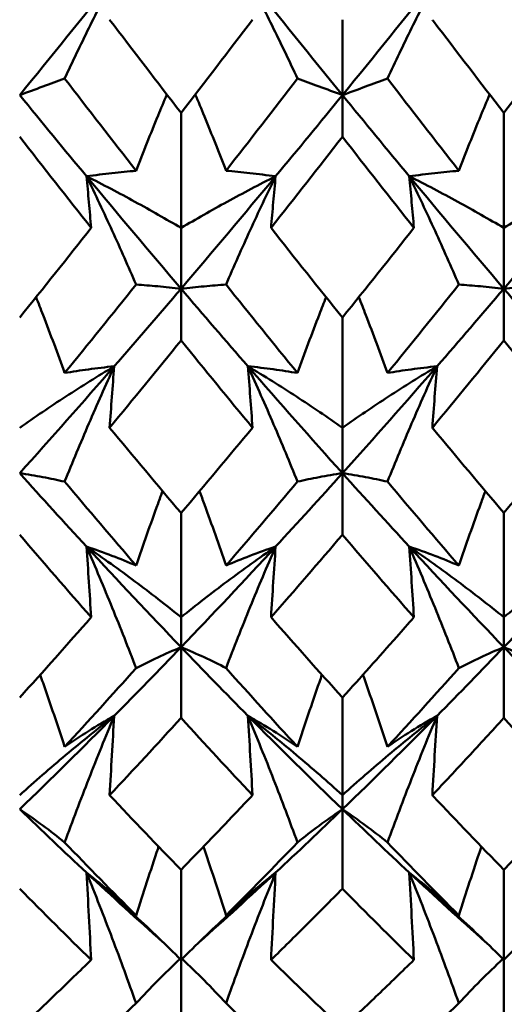
# Model space of a CAD drawing. Units: millimetres. Extents: x 6 to 825, y 10 to 578.
# Drawn here: x 310 to 312, y 469 to 473 of the extents above; entities that cross this region are included whole.
import ezdxf

# ---------------------------------------------------------------- set-up
doc = ezdxf.new("R2010")
doc.units = ezdxf.units.MM
doc.layers.add('Sichtbare Kanten(SuP)', color=7, linetype='Continuous', lineweight=50)

msp = doc.modelspace()

# ---------------------------------------------------------------- linework, layer by layer
at = {"layer": 'Sichtbare Kanten(SuP)'}
for p, q in [((311.3152, 472.5295), (311.3152, 472.8298)), ((311.3152, 472.5295), (311.3152, 472.3638)), ((310.6723, 472.4588), (310.6723, 472.0004)), ((311.958, 472.4588), (311.958, 472.0004)), ((310.6723, 471.7587), (310.6723, 472.0004)), ((311.958, 471.7587), (311.958, 472.0004)), ((310.6723, 471.7587), (310.6723, 471.5526)), ((311.958, 471.7587), (311.958, 471.5526)), ((311.3152, 471.6437), (311.3152, 471.2051)), ((311.3152, 471.0239), (311.3152, 471.2051)), ((311.3152, 471.0239), (311.3152, 470.779)), ((310.6723, 470.8655), (310.6723, 470.4502)), ((311.958, 470.8655), (311.958, 470.4502)), ((310.6723, 470.331), (310.6723, 470.4502)), ((311.958, 470.331), (311.958, 470.4502)), ((310.6723, 470.331), (310.6723, 470.0493)), ((311.958, 470.331), (311.958, 470.0493)), ((311.3152, 470.1305), (311.3152, 469.7418)), ((311.3152, 469.6856), (311.3152, 469.7418)), ((311.3152, 469.6856), (311.3152, 469.3694)), ((310.6723, 469.4446), (310.6723, 469.0857)), ((311.958, 469.4446), (311.958, 469.0857)), ((310.6723, 469.0857), (310.6723, 468.7447)), ((311.958, 469.0857), (311.958, 468.7447))]:
    msp.add_line(p, q, dxfattribs=at)
for points in [[(310.0295, 472.5295), (310.155, 472.6831), (310.2805, 472.8384), (310.4061, 472.9952)], [(310.9386, 472.9952), (311.0641, 472.8384), (311.1896, 472.6831), (311.3152, 472.5295)], [(311.3152, 472.5295), (311.4407, 472.6831), (311.5662, 472.8384), (311.6918, 472.9952)], [(310.3877, 472.8298), (310.4825, 472.7053), (310.5774, 472.5816), (310.6723, 472.4588)], [(310.6723, 472.4588), (310.7672, 472.5816), (310.8621, 472.7052), (310.9569, 472.8298)], [(311.958, 472.4588), (312.0529, 472.5815), (312.1477, 472.7052), (312.2426, 472.8298)], [(310.4932, 472.2284), (310.3983, 472.3498), (310.3035, 472.4722), (310.2086, 472.5957)], [(311.1361, 472.5957), (311.0412, 472.4722), (310.9463, 472.3498), (310.8514, 472.2284)], [(311.7789, 472.2284), (311.684, 472.3498), (311.5892, 472.4722), (311.4943, 472.5957)], [(310.0295, 472.5295), (310.1182, 472.4208), (310.207, 472.3131), (310.2957, 472.2062)], [(311.0489, 472.2062), (311.1377, 472.3131), (311.2264, 472.4208), (311.3152, 472.5295)], [(311.3152, 472.5295), (311.4039, 472.4208), (311.4927, 472.3131), (311.5814, 472.2062)], [(310.3141, 472.0004), (310.2193, 472.1204), (310.1244, 472.2415), (310.0295, 472.3638)], [(311.3152, 472.3638), (311.2203, 472.2416), (311.1254, 472.1204), (311.0306, 472.0004)], [(311.5998, 472.0004), (311.5049, 472.1205), (311.41, 472.2416), (311.3152, 472.3638)], [(310.2957, 472.2062), (310.4213, 472.0551), (310.5468, 471.9059), (310.6723, 471.7587)], [(310.6723, 471.7587), (310.7979, 471.9059), (310.9234, 472.0551), (311.0489, 472.2062)], [(311.5814, 472.2062), (311.707, 472.0551), (311.8325, 471.9059), (311.958, 471.7587)], [(311.958, 471.7587), (312.0836, 471.9059), (312.2091, 472.0551), (312.3346, 472.2062)], [(310.0295, 471.6437), (310.1244, 471.7615), (310.2192, 471.8804), (310.3141, 472.0004)], [(311.0306, 472.0004), (311.1254, 471.8805), (311.2202, 471.7616), (311.3152, 471.6437)], [(311.3152, 471.6437), (311.4101, 471.7615), (311.505, 471.8804), (311.5998, 472.0004)], [(310.4932, 471.7751), (310.3983, 471.6565), (310.3035, 471.5391), (310.2086, 471.4229)], [(311.1361, 471.4229), (311.0412, 471.5391), (310.9463, 471.6565), (310.8514, 471.7751)], [(311.7789, 471.7751), (311.684, 471.6565), (311.5892, 471.5391), (311.4943, 471.4229)], [(310.4061, 471.4496), (310.4948, 471.5516), (310.5836, 471.6546), (310.6723, 471.7587)], [(310.6723, 471.7587), (310.7611, 471.6546), (310.8498, 471.5516), (310.9386, 471.4496)], [(311.6918, 471.4496), (311.7805, 471.5516), (311.8693, 471.6546), (311.958, 471.7587)], [(311.958, 471.7587), (312.0468, 471.6546), (312.1355, 471.5516), (312.2243, 471.4496)], [(310.6723, 471.5526), (310.5774, 471.4355), (310.4826, 471.3196), (310.3877, 471.2051)], [(310.9569, 471.2051), (310.8621, 471.3196), (310.7672, 471.4355), (310.6723, 471.5526)], [(311.958, 471.5526), (311.8631, 471.4354), (311.7682, 471.3196), (311.6734, 471.2051)], [(312.2426, 471.2051), (312.1477, 471.3197), (312.0529, 471.4356), (311.958, 471.5526)], [(310.0295, 471.0239), (310.155, 471.1635), (310.2805, 471.3055), (310.4061, 471.4496)], [(310.9386, 471.4496), (311.0641, 471.3055), (311.1896, 471.1635), (311.3152, 471.0239)], [(311.3152, 471.0239), (311.4407, 471.1635), (311.5662, 471.3055), (311.6918, 471.4496)], [(310.3877, 471.2051), (310.4825, 471.0906), (310.5774, 470.9774), (310.6723, 470.8655)], [(310.6723, 470.8655), (310.7672, 470.9774), (310.8621, 471.0906), (310.9569, 471.2051)], [(310.0295, 471.0239), (310.1182, 470.9252), (310.207, 470.8277), (310.2957, 470.7315)], [(311.0489, 470.7315), (311.1377, 470.8277), (311.2264, 470.9252), (311.3152, 471.0239)], [(311.3152, 471.0239), (311.4039, 470.9252), (311.4927, 470.8277), (311.5814, 470.7315)], [(310.4932, 470.6561), (310.3983, 470.7661), (310.3035, 470.8776), (310.2086, 470.9904)], [(311.1361, 470.9904), (311.0412, 470.8776), (310.9463, 470.7661), (310.8514, 470.6561)], [(311.7789, 470.6561), (311.684, 470.7661), (311.5892, 470.8776), (311.4943, 470.9904)], [(310.3141, 470.4502), (310.2193, 470.5582), (310.1244, 470.6679), (310.0295, 470.779)], [(311.3152, 470.779), (311.2203, 470.6679), (311.1254, 470.5583), (311.0306, 470.4502)], [(311.5998, 470.4502), (311.5049, 470.5583), (311.41, 470.668), (311.3152, 470.779)], [(310.2957, 470.7315), (310.4213, 470.5954), (310.5468, 470.4618), (310.6723, 470.331)], [(310.6723, 470.331), (310.7979, 470.4618), (310.9234, 470.5954), (311.0489, 470.7315)], [(311.5814, 470.7315), (311.707, 470.5954), (311.8325, 470.4618), (311.958, 470.331)], [(311.958, 470.331), (312.0836, 470.4618), (312.2091, 470.5954), (312.3346, 470.7315)], [(310.0295, 470.1305), (310.1244, 470.2355), (310.2192, 470.3421), (310.3141, 470.4502)], [(311.0306, 470.4502), (311.1254, 470.3422), (311.2202, 470.2356), (311.3152, 470.1305)], [(310.4061, 470.0576), (310.4948, 470.1473), (310.5836, 470.2385), (310.6723, 470.331)], [(310.6723, 470.331), (310.7611, 470.2385), (310.8498, 470.1473), (310.9386, 470.0576)], [(311.6918, 470.0576), (311.7805, 470.1473), (311.8693, 470.2385), (311.958, 470.331)], [(311.958, 470.331), (312.0468, 470.2385), (312.1355, 470.1473), (312.2243, 470.0576)], [(310.4932, 470.2479), (310.3983, 470.1417), (310.3035, 470.0371), (310.2086, 469.9342)], [(311.1361, 469.9342), (311.0412, 470.0371), (310.9463, 470.1417), (310.8514, 470.2479)], [(311.7789, 470.2479), (311.684, 470.1417), (311.5892, 470.0371), (311.4943, 469.9342)], [(310.0295, 469.6856), (310.155, 469.8066), (310.2805, 469.9307), (310.4061, 470.0576)], [(310.6723, 470.0493), (310.5774, 469.9451), (310.4825, 469.8426), (310.3877, 469.7418)], [(310.9569, 469.7418), (310.8621, 469.8426), (310.7672, 469.9451), (310.6723, 470.0493)], [(310.9386, 470.0576), (311.0641, 469.9307), (311.1896, 469.8066), (311.3152, 469.6856)], [(311.3152, 469.6856), (311.4407, 469.8066), (311.5662, 469.9307), (311.6918, 470.0576)], [(312.2426, 469.7418), (312.1477, 469.8427), (312.0529, 469.9452), (311.958, 470.0493)], [(310.3877, 469.7418), (310.4825, 469.641), (310.5774, 469.5419), (310.6723, 469.4446)], [(310.0295, 469.6856), (310.1182, 469.6), (310.207, 469.5159), (310.2957, 469.4334)], [(311.0489, 469.4334), (311.1377, 469.5159), (311.2264, 469.6), (311.3152, 469.6856)], [(311.3152, 469.6856), (311.4039, 469.6), (311.4927, 469.5159), (311.5814, 469.4334)], [(310.4932, 469.2629), (310.3983, 469.358), (310.3035, 469.4549), (310.2086, 469.5535)], [(311.1361, 469.5535), (311.0412, 469.4549), (310.9463, 469.358), (310.8514, 469.2629)], [(311.7789, 469.2629), (311.684, 469.358), (311.5892, 469.4549), (311.4943, 469.5535)], [(310.2957, 469.4334), (310.3971, 469.3392), (310.4985, 469.247), (310.5998, 469.1569)], [(310.7448, 469.1569), (310.8462, 469.247), (310.9476, 469.3392), (311.0489, 469.4334)], [(311.5814, 469.4334), (311.6828, 469.3392), (311.7842, 469.247), (311.8855, 469.1569)], [(310.3141, 469.0857), (310.2193, 469.1783), (310.1244, 469.2729), (310.0295, 469.3694)], [(311.5998, 469.0857), (311.5049, 469.1784), (311.41, 469.273), (311.3152, 469.3694)], [(311.0306, 469.0857), (311.1254, 468.993), (311.2202, 468.9022), (311.3152, 468.8133)], [(310.4932, 468.9129), (310.3983, 468.8226), (310.3035, 468.7342), (310.2086, 468.6478)], [(311.1361, 468.6478), (311.0412, 468.7342), (310.9463, 468.8226), (310.8514, 468.9129)], [(311.7789, 468.9129), (311.684, 468.8226), (311.5892, 468.7342), (311.4943, 468.6478)]]:
    msp.add_open_spline(points, degree=3, dxfattribs=at)
for points, knots in [([(310.4061, 472.9952), (310.3714, 472.9289), (310.3377, 472.8625), (310.2719, 472.7294), (310.2398, 472.6625), (310.2086, 472.5957)], [-0.05792102, -0.05792102, -0.05792102, -0.05792102, -0.02908913, -0.02908913, 0, 0, 0, 0]), ([(310.9386, 472.9952), (310.9738, 472.928), (311.0079, 472.8607), (311.0737, 472.7275), (311.1053, 472.6616), (311.1361, 472.5957)], [-0.05792103, -0.05792103, -0.05792103, -0.05792103, -0.02868984, -0.02868984, 0, 0, 0, 0]), ([(311.6918, 472.9952), (311.6571, 472.9289), (311.6234, 472.8625), (311.5576, 472.7294), (311.5255, 472.6625), (311.4943, 472.5957)], [-0.05792102, -0.05792102, -0.05792102, -0.05792102, -0.02908953, -0.02908953, 0, 0, 0, 0]), ([(311.6734, 472.8298), (311.675, 472.8277), (311.6766, 472.8257), (311.7715, 472.701), (311.8648, 472.5794), (311.958, 472.4588)], [1.77509439, 1.77509439, 1.77509439, 1.77509439, 1.7759027, 1.7759027, 1.82402704, 1.82402704, 1.82402704, 1.82402704]), ([(310.2086, 472.5957), (310.1804, 472.5852), (310.1513, 472.5745), (310.0916, 472.5524), (310.061, 472.5411), (310.0295, 472.5295)], [-0.0584267, -0.0584267, -0.0584267, -0.0584267, -0.02907153, -0.02907153, 0, 0, 0, 0]), ([(311.1361, 472.5957), (311.1639, 472.5854), (311.1926, 472.5748), (311.2522, 472.5527), (311.2832, 472.5413), (311.3152, 472.5295)], [-0.05842671, -0.05842671, -0.05842671, -0.05842671, -0.02947478, -0.02947478, 0, 0, 0, 0]), ([(311.4943, 472.5957), (311.4661, 472.5852), (311.437, 472.5745), (311.3773, 472.5524), (311.3467, 472.5411), (311.3152, 472.5295)], [-0.0584267, -0.0584267, -0.0584267, -0.0584267, -0.02907194, -0.02907194, 0, 0, 0, 0]), ([(310.4932, 472.2284), (310.5214, 472.3015), (310.5505, 472.3746), (310.592, 472.4759), (310.6037, 472.5041), (310.6156, 472.5323)], [-0.0584267, -0.0584267, -0.0584267, -0.0584267, -0.02907165, -0.02907165, -0.01774728, -0.01774728, -0.01774728, -0.01774728]), ([(310.8514, 472.2284), (310.8236, 472.3005), (310.7949, 472.3726), (310.7534, 472.4739), (310.7413, 472.5031), (310.7291, 472.5323)], [-0.05842671, -0.05842671, -0.05842671, -0.05842671, -0.02947459, -0.02947459, -0.0177472, -0.0177472, -0.0177472, -0.0177472]), ([(311.7789, 472.2284), (311.8071, 472.3015), (311.8362, 472.3746), (311.8778, 472.4759), (311.8895, 472.5041), (311.9013, 472.5323)], [-0.0584267, -0.0584267, -0.0584267, -0.0584267, -0.02907204, -0.02907204, -0.01774728, -0.01774728, -0.01774728, -0.01774728]), ([(310.2957, 472.2062), (310.3304, 472.2108), (310.3641, 472.2148), (310.4299, 472.2222), (310.462, 472.2254), (310.4932, 472.2284)], [-0.05792102, -0.05792102, -0.05792102, -0.05792102, -0.02908901, -0.02908901, 0, 0, 0, 0]), ([(310.3141, 472.0004), (310.3112, 472.0347), (310.3082, 472.069), (310.3021, 472.1376), (310.2989, 472.172), (310.2957, 472.2062)], [-0.04871241, -0.04871241, -0.04871241, -0.04871241, -0.02435606, -0.02435606, 0, 0, 0, 0]), ([(310.6723, 472.0004), (310.6126, 472.0357), (310.5513, 472.0705), (310.4258, 472.1392), (310.3616, 472.173), (310.2957, 472.2062)], [-0.06156924, -0.06156924, -0.06156924, -0.06156924, -0.03078362, -0.03078362, 0, 0, 0, 0]), ([(310.2957, 472.2062), (310.3309, 472.1338), (310.3651, 472.0612), (310.4308, 471.9175), (310.4624, 471.8463), (310.4932, 471.7751)], [-0.05792103, -0.05792103, -0.05792103, -0.05792103, -0.02868942, -0.02868942, 0, 0, 0, 0]), ([(310.6723, 472.0004), (310.7321, 472.0357), (310.7933, 472.0705), (310.9188, 472.1392), (310.9831, 472.173), (311.0489, 472.2062)], [-0.06156924, -0.06156924, -0.06156924, -0.06156924, -0.03078416, -0.03078416, 0, 0, 0, 0]), ([(311.0489, 472.2062), (311.0137, 472.2108), (310.9796, 472.2149), (310.9138, 472.2222), (310.8822, 472.2255), (310.8514, 472.2284)], [-0.05792103, -0.05792103, -0.05792103, -0.05792103, -0.02868966, -0.02868966, 0, 0, 0, 0]), ([(311.0489, 472.2062), (311.0142, 472.1348), (310.9805, 472.0632), (310.9147, 471.9195), (310.8826, 471.8473), (310.8514, 471.7751)], [-0.05792102, -0.05792102, -0.05792102, -0.05792102, -0.02908913, -0.02908913, 0, 0, 0, 0]), ([(311.0306, 472.0004), (311.0335, 472.0347), (311.0365, 472.069), (311.0426, 472.1376), (311.0457, 472.172), (311.0489, 472.2062)], [-0.04871241, -0.04871241, -0.04871241, -0.04871241, -0.02435606, -0.02435606, 0, 0, 0, 0]), ([(311.5814, 472.2062), (311.6161, 472.2108), (311.6498, 472.2148), (311.7156, 472.2222), (311.7477, 472.2254), (311.7789, 472.2284)], [-0.05792102, -0.05792102, -0.05792102, -0.05792102, -0.02908942, -0.02908942, 0, 0, 0, 0]), ([(311.5998, 472.0004), (311.5969, 472.0347), (311.5939, 472.069), (311.5878, 472.1376), (311.5847, 472.172), (311.5814, 472.2062)], [-0.04871241, -0.04871241, -0.04871241, -0.04871241, -0.02435606, -0.02435606, 0, 0, 0, 0]), ([(311.958, 472.0004), (311.8983, 472.0357), (311.8371, 472.0705), (311.7115, 472.1392), (311.6473, 472.173), (311.5814, 472.2062)], [-0.06156924, -0.06156924, -0.06156924, -0.06156924, -0.03078549, -0.03078549, 0, 0, 0, 0]), ([(311.5814, 472.2062), (311.6166, 472.1338), (311.6508, 472.0612), (311.7165, 471.9176), (311.7482, 471.8463), (311.7789, 471.7751)], [-0.05792103, -0.05792103, -0.05792103, -0.05792103, -0.02868984, -0.02868984, 0, 0, 0, 0]), ([(311.958, 472.0004), (312.0178, 472.0357), (312.079, 472.0705), (312.2045, 472.1392), (312.2688, 472.173), (312.3346, 472.2062)], [-0.06156924, -0.06156924, -0.06156924, -0.06156924, -0.03078597, -0.03078597, 0, 0, 0, 0]), ([(310.4932, 471.7751), (310.521, 471.7731), (310.5497, 471.7707), (310.6093, 471.7653), (310.6403, 471.7622), (310.6723, 471.7587)], [-0.05842671, -0.05842671, -0.05842671, -0.05842671, -0.02947434, -0.02947434, 0, 0, 0, 0]), ([(310.8514, 471.7751), (310.8232, 471.7731), (310.7941, 471.7707), (310.7345, 471.7652), (310.7039, 471.7622), (310.6723, 471.7587)], [-0.0584267, -0.0584267, -0.0584267, -0.0584267, -0.02907153, -0.02907153, 0, 0, 0, 0]), ([(311.7789, 471.7751), (311.8067, 471.7731), (311.8354, 471.7707), (311.895, 471.7653), (311.926, 471.7622), (311.958, 471.7587)], [-0.05842671, -0.05842671, -0.05842671, -0.05842671, -0.02947478, -0.02947478, 0, 0, 0, 0]), ([(312.1372, 471.7751), (312.1089, 471.7731), (312.0799, 471.7707), (312.0202, 471.7652), (311.9896, 471.7622), (311.958, 471.7587)], [-0.0584267, -0.0584267, -0.0584267, -0.0584267, -0.02907194, -0.02907194, 0, 0, 0, 0]), ([(310.2086, 471.4229), (310.1808, 471.4999), (310.1521, 471.5769), (310.1134, 471.6776), (310.1042, 471.7013), (310.0949, 471.7251)], [-0.05842671, -0.05842671, -0.05842671, -0.05842671, -0.02947413, -0.02947413, -0.02052599, -0.02052599, -0.02052599, -0.02052599]), ([(311.1361, 471.4229), (311.1643, 471.501), (311.1934, 471.579), (311.2321, 471.6797), (311.2409, 471.7024), (311.2498, 471.7251)], [-0.0584267, -0.0584267, -0.0584267, -0.0584267, -0.02907165, -0.02907165, -0.02052608, -0.02052608, -0.02052608, -0.02052608]), ([(311.4943, 471.4229), (311.4665, 471.4999), (311.4378, 471.5769), (311.3991, 471.6776), (311.3899, 471.7013), (311.3806, 471.7251)], [-0.05842671, -0.05842671, -0.05842671, -0.05842671, -0.02947459, -0.02947459, -0.02052599, -0.02052599, -0.02052599, -0.02052599]), ([(310.0295, 471.2051), (310.0892, 471.247), (310.1504, 471.2884), (310.276, 471.3699), (310.3402, 471.4101), (310.4061, 471.4496)], [-0.06156924, -0.06156924, -0.06156924, -0.06156924, -0.03078211, -0.03078211, 0, 0, 0, 0]), ([(310.4061, 471.4496), (310.3709, 471.446), (310.3367, 471.442), (310.271, 471.433), (310.2393, 471.4281), (310.2086, 471.4229)], [-0.05792103, -0.05792103, -0.05792103, -0.05792103, -0.02868922, -0.02868922, 0, 0, 0, 0]), ([(310.4061, 471.4496), (310.3714, 471.3736), (310.3377, 471.2974), (310.2719, 471.1444), (310.2398, 471.0674), (310.2086, 470.9904)], [-0.05792102, -0.05792102, -0.05792102, -0.05792102, -0.02908867, -0.02908867, 0, 0, 0, 0]), ([(310.3877, 471.2051), (310.3906, 471.2458), (310.3936, 471.2866), (310.3997, 471.3681), (310.4028, 471.4089), (310.4061, 471.4496)], [-0.04871241, -0.04871241, -0.04871241, -0.04871241, -0.02435606, -0.02435606, 0, 0, 0, 0]), ([(310.9569, 471.2051), (310.954, 471.2458), (310.951, 471.2866), (310.9449, 471.3681), (310.9418, 471.4089), (310.9386, 471.4496)], [-0.04871241, -0.04871241, -0.04871241, -0.04871241, -0.02435606, -0.02435606, 0, 0, 0, 0]), ([(310.9386, 471.4496), (310.9733, 471.4461), (311.007, 471.4421), (311.0728, 471.4331), (311.1049, 471.4282), (311.1361, 471.4229)], [-0.05792102, -0.05792102, -0.05792102, -0.05792102, -0.02908901, -0.02908901, 0, 0, 0, 0]), ([(311.3152, 471.2051), (311.2554, 471.247), (311.1942, 471.2884), (311.0687, 471.3699), (311.0044, 471.4101), (310.9386, 471.4496)], [-0.06156924, -0.06156924, -0.06156924, -0.06156924, -0.03078362, -0.03078362, 0, 0, 0, 0]), ([(310.9386, 471.4496), (310.9738, 471.3725), (311.0079, 471.2953), (311.0737, 471.1423), (311.1053, 471.0664), (311.1361, 470.9904)], [-0.05792103, -0.05792103, -0.05792103, -0.05792103, -0.02868942, -0.02868942, 0, 0, 0, 0]), ([(311.3152, 471.2051), (311.3749, 471.247), (311.4362, 471.2884), (311.5617, 471.3699), (311.6259, 471.4101), (311.6918, 471.4496)], [-0.06156924, -0.06156924, -0.06156924, -0.06156924, -0.03078416, -0.03078416, 0, 0, 0, 0]), ([(311.6918, 471.4496), (311.6566, 471.446), (311.6224, 471.442), (311.5567, 471.433), (311.5251, 471.4281), (311.4943, 471.4229)], [-0.05792103, -0.05792103, -0.05792103, -0.05792103, -0.02868966, -0.02868966, 0, 0, 0, 0]), ([(311.6918, 471.4496), (311.6571, 471.3736), (311.6234, 471.2974), (311.5576, 471.1444), (311.5255, 471.0674), (311.4943, 470.9904)], [-0.05792102, -0.05792102, -0.05792102, -0.05792102, -0.02908913, -0.02908913, 0, 0, 0, 0]), ([(311.6734, 471.2051), (311.6763, 471.2458), (311.6793, 471.2866), (311.6854, 471.3681), (311.6886, 471.4089), (311.6918, 471.4496)], [-0.04871241, -0.04871241, -0.04871241, -0.04871241, -0.02435606, -0.02435606, 0, 0, 0, 0]), ([(311.6734, 471.2051), (311.675, 471.2032), (311.6766, 471.2013), (311.7715, 471.0867), (311.8648, 470.9754), (311.958, 470.8655)], [1.77509439, 1.77509439, 1.77509439, 1.77509439, 1.7759027, 1.7759027, 1.82402704, 1.82402704, 1.82402704, 1.82402704]), ([(311.958, 470.8655), (312.03, 470.9504), (312.1021, 471.0361), (312.197, 471.1501), (312.2198, 471.1776), (312.2426, 471.2051)], [0.55480385, 0.55480385, 0.55480385, 0.55480385, 0.59196757, 0.59196757, 0.60371867, 0.60371867, 0.60371867, 0.60371867]), ([(310.2086, 470.9904), (310.1804, 470.9968), (310.1513, 471.0028), (310.0916, 471.014), (310.061, 471.0191), (310.0295, 471.0239)], [-0.0584267, -0.0584267, -0.0584267, -0.0584267, -0.02907107, -0.02907107, 0, 0, 0, 0]), ([(311.1361, 470.9904), (311.1639, 470.9967), (311.1926, 471.0026), (311.2522, 471.0138), (311.2832, 471.0191), (311.3152, 471.0239)], [-0.05842671, -0.05842671, -0.05842671, -0.05842671, -0.02947434, -0.02947434, 0, 0, 0, 0]), ([(311.4943, 470.9904), (311.4661, 470.9968), (311.437, 471.0028), (311.3773, 471.014), (311.3467, 471.0191), (311.3152, 471.0239)], [-0.0584267, -0.0584267, -0.0584267, -0.0584267, -0.02907153, -0.02907153, 0, 0, 0, 0]), ([(310.4932, 470.6561), (310.5214, 470.7385), (310.5505, 470.8209), (310.5865, 470.9196), (310.5926, 470.9361), (310.5986, 470.9526)], [-0.0584267, -0.0584267, -0.0584267, -0.0584267, -0.02907121, -0.02907121, -0.02317676, -0.02317676, -0.02317676, -0.02317676]), ([(310.8514, 470.6561), (310.8236, 470.7374), (310.7949, 470.8186), (310.759, 470.9174), (310.7525, 470.935), (310.746, 470.9526)], [-0.05842671, -0.05842671, -0.05842671, -0.05842671, -0.02947413, -0.02947413, -0.02317663, -0.02317663, -0.02317663, -0.02317663]), ([(311.7789, 470.6561), (311.8071, 470.7385), (311.8362, 470.8209), (311.8722, 470.9196), (311.8783, 470.9361), (311.8844, 470.9526)], [-0.0584267, -0.0584267, -0.0584267, -0.0584267, -0.02907165, -0.02907165, -0.02317676, -0.02317676, -0.02317676, -0.02317676]), ([(310.3141, 470.4502), (310.3112, 470.4971), (310.3082, 470.544), (310.3021, 470.6377), (310.2989, 470.6846), (310.2957, 470.7315)], [-0.04871241, -0.04871241, -0.04871241, -0.04871241, -0.02435606, -0.02435606, 0, 0, 0, 0]), ([(310.2957, 470.7315), (310.3304, 470.7199), (310.3641, 470.7079), (310.4299, 470.6827), (310.462, 470.6696), (310.4932, 470.6561)], [-0.05792102, -0.05792102, -0.05792102, -0.05792102, -0.02908853, -0.02908853, 0, 0, 0, 0]), ([(310.6723, 470.4502), (310.6126, 470.4984), (310.5513, 470.546), (310.4258, 470.6398), (310.3616, 470.686), (310.2957, 470.7315)], [-0.06156924, -0.06156924, -0.06156924, -0.06156924, -0.03078148, -0.03078148, 0, 0, 0, 0]), ([(310.2957, 470.7315), (310.3309, 470.6504), (310.3651, 470.5691), (310.4308, 470.4079), (310.4624, 470.3279), (310.4932, 470.2479)], [-0.05792103, -0.05792103, -0.05792103, -0.05792103, -0.02868895, -0.02868895, 0, 0, 0, 0]), ([(310.6723, 470.4502), (310.7321, 470.4984), (310.7933, 470.546), (310.9188, 470.6398), (310.9831, 470.686), (311.0489, 470.7315)], [-0.06156924, -0.06156924, -0.06156924, -0.06156924, -0.03078211, -0.03078211, 0, 0, 0, 0]), ([(311.0489, 470.7315), (311.0137, 470.7198), (310.9796, 470.7075), (310.9138, 470.6824), (310.8822, 470.6694), (310.8514, 470.6561)], [-0.05792103, -0.05792103, -0.05792103, -0.05792103, -0.02868922, -0.02868922, 0, 0, 0, 0]), ([(311.0489, 470.7315), (311.0142, 470.6515), (310.9805, 470.5714), (310.9147, 470.4102), (310.8826, 470.3291), (310.8514, 470.2479)], [-0.05792102, -0.05792102, -0.05792102, -0.05792102, -0.02908867, -0.02908867, 0, 0, 0, 0]), ([(311.0306, 470.4502), (311.0335, 470.4971), (311.0365, 470.544), (311.0426, 470.6377), (311.0457, 470.6846), (311.0489, 470.7315)], [-0.04871241, -0.04871241, -0.04871241, -0.04871241, -0.02435606, -0.02435606, 0, 0, 0, 0]), ([(311.5998, 470.4502), (311.5969, 470.4971), (311.5939, 470.544), (311.5878, 470.6377), (311.5847, 470.6846), (311.5814, 470.7315)], [-0.04871241, -0.04871241, -0.04871241, -0.04871241, -0.02435606, -0.02435606, 0, 0, 0, 0]), ([(311.5814, 470.7315), (311.6161, 470.7199), (311.6498, 470.7079), (311.7156, 470.6827), (311.7477, 470.6696), (311.7789, 470.6561)], [-0.05792102, -0.05792102, -0.05792102, -0.05792102, -0.02908901, -0.02908901, 0, 0, 0, 0]), ([(311.958, 470.4502), (311.8983, 470.4984), (311.8371, 470.546), (311.7115, 470.6398), (311.6473, 470.686), (311.5814, 470.7315)], [-0.06156924, -0.06156924, -0.06156924, -0.06156924, -0.03078362, -0.03078362, 0, 0, 0, 0]), ([(311.5814, 470.7315), (311.6166, 470.6504), (311.6508, 470.5691), (311.7165, 470.4079), (311.7482, 470.3279), (311.7789, 470.2479)], [-0.05792103, -0.05792103, -0.05792103, -0.05792103, -0.02868942, -0.02868942, 0, 0, 0, 0]), ([(311.958, 470.4502), (312.0178, 470.4984), (312.079, 470.546), (312.2045, 470.6398), (312.2688, 470.686), (312.3346, 470.7315)], [-0.06156924, -0.06156924, -0.06156924, -0.06156924, -0.03078416, -0.03078416, 0, 0, 0, 0]), ([(311.3152, 470.1305), (311.3872, 470.2102), (311.4593, 470.2909), (311.5542, 470.3983), (311.577, 470.4242), (311.5998, 470.4502)], [0.55480373, 0.55480373, 0.55480373, 0.55480373, 0.59196757, 0.59196757, 0.60371854, 0.60371854, 0.60371854, 0.60371854]), ([(310.4932, 470.2479), (310.521, 470.2624), (310.5497, 470.2765), (310.6093, 470.3043), (310.6403, 470.3179), (310.6723, 470.331)], [-0.05842671, -0.05842671, -0.05842671, -0.05842671, -0.02947385, -0.02947385, 0, 0, 0, 0]), ([(310.8514, 470.2479), (310.8232, 470.2626), (310.7941, 470.2769), (310.7345, 470.3047), (310.7039, 470.3181), (310.6723, 470.331)], [-0.0584267, -0.0584267, -0.0584267, -0.0584267, -0.02907107, -0.02907107, 0, 0, 0, 0]), ([(311.7789, 470.2479), (311.8067, 470.2624), (311.8354, 470.2765), (311.895, 470.3043), (311.926, 470.3179), (311.958, 470.331)], [-0.05842671, -0.05842671, -0.05842671, -0.05842671, -0.02947434, -0.02947434, 0, 0, 0, 0]), ([(312.1372, 470.2479), (312.1089, 470.2626), (312.0799, 470.2769), (312.0202, 470.3047), (311.9896, 470.3181), (311.958, 470.331)], [-0.0584267, -0.0584267, -0.0584267, -0.0584267, -0.02907153, -0.02907153, 0, 0, 0, 0]), ([(310.2086, 469.9342), (310.1808, 470.0191), (310.1521, 470.1039), (310.1187, 470.1994), (310.1149, 470.2103), (310.1111, 470.2212)], [-0.05842671, -0.05842671, -0.05842671, -0.05842671, -0.0294736, -0.0294736, -0.02574658, -0.02574658, -0.02574658, -0.02574658]), ([(311.1361, 469.9342), (311.1643, 470.0203), (311.1934, 470.1062), (311.2267, 470.2018), (311.2301, 470.2115), (311.2336, 470.2212)], [-0.0584267, -0.0584267, -0.0584267, -0.0584267, -0.02907121, -0.02907121, -0.02574674, -0.02574674, -0.02574674, -0.02574674]), ([(311.4943, 469.9342), (311.4665, 470.0191), (311.4378, 470.1039), (311.4045, 470.1994), (311.4006, 470.2103), (311.3968, 470.2212)], [-0.05842671, -0.05842671, -0.05842671, -0.05842671, -0.02947413, -0.02947413, -0.02574658, -0.02574658, -0.02574658, -0.02574658]), ([(310.0295, 469.7418), (310.0892, 469.796), (310.1505, 469.8494), (310.276, 469.9547), (310.3402, 470.0066), (310.4061, 470.0576)], [-0.06156924, -0.06156924, -0.06156924, -0.06156924, -0.03077975, -0.03077975, 0, 0, 0, 0]), ([(310.4061, 470.0576), (310.3709, 470.0379), (310.3367, 470.0176), (310.271, 469.9764), (310.2393, 469.9555), (310.2086, 469.9342)], [-0.05792103, -0.05792103, -0.05792103, -0.05792103, -0.02868871, -0.02868871, 0, 0, 0, 0]), ([(310.4061, 470.0576), (310.3714, 469.9743), (310.3377, 469.8908), (310.2719, 469.7228), (310.2398, 469.6382), (310.2086, 469.5535)], [-0.05792102, -0.05792102, -0.05792102, -0.05792102, -0.02908814, -0.02908814, 0, 0, 0, 0]), ([(310.3877, 469.7418), (310.3906, 469.7945), (310.3936, 469.8471), (310.3997, 469.9523), (310.4028, 470.005), (310.4061, 470.0576)], [-0.04871241, -0.04871241, -0.04871241, -0.04871241, -0.02435605, -0.02435605, 0, 0, 0, 0]), ([(310.9569, 469.7418), (310.954, 469.7945), (310.951, 469.8471), (310.9449, 469.9523), (310.9418, 470.005), (310.9386, 470.0576)], [-0.04871241, -0.04871241, -0.04871241, -0.04871241, -0.02435606, -0.02435606, 0, 0, 0, 0]), ([(310.9386, 470.0576), (310.9733, 470.0381), (311.007, 470.0181), (311.0728, 469.977), (311.1049, 469.9558), (311.1361, 469.9342)], [-0.05792102, -0.05792102, -0.05792102, -0.05792102, -0.02908853, -0.02908853, 0, 0, 0, 0]), ([(311.3152, 469.7418), (311.2554, 469.7959), (311.1942, 469.8494), (311.0687, 469.9547), (311.0044, 470.0066), (310.9386, 470.0576)], [-0.06156924, -0.06156924, -0.06156924, -0.06156924, -0.03078148, -0.03078148, 0, 0, 0, 0]), ([(310.9386, 470.0576), (310.9738, 469.9732), (311.0079, 469.8885), (311.0737, 469.7205), (311.1053, 469.637), (311.1361, 469.5535)], [-0.05792103, -0.05792103, -0.05792103, -0.05792103, -0.02868895, -0.02868895, 0, 0, 0, 0]), ([(311.3152, 469.7418), (311.3749, 469.7959), (311.4362, 469.8494), (311.5617, 469.9547), (311.6259, 470.0066), (311.6918, 470.0576)], [-0.06156924, -0.06156924, -0.06156924, -0.06156924, -0.03078211, -0.03078211, 0, 0, 0, 0]), ([(311.6918, 470.0576), (311.6566, 470.0379), (311.6224, 470.0176), (311.5567, 469.9764), (311.5251, 469.9555), (311.4943, 469.9342)], [-0.05792103, -0.05792103, -0.05792103, -0.05792103, -0.02868922, -0.02868922, 0, 0, 0, 0]), ([(311.6918, 470.0576), (311.6571, 469.9743), (311.6234, 469.8908), (311.5576, 469.7228), (311.5255, 469.6382), (311.4943, 469.5535)], [-0.05792102, -0.05792102, -0.05792102, -0.05792102, -0.02908867, -0.02908867, 0, 0, 0, 0]), ([(311.6734, 469.7418), (311.6763, 469.7945), (311.6793, 469.8471), (311.6854, 469.9523), (311.6886, 470.005), (311.6918, 470.0576)], [-0.04871241, -0.04871241, -0.04871241, -0.04871241, -0.02435606, -0.02435606, 0, 0, 0, 0]), ([(311.958, 470.0493), (311.9106, 469.9973), (311.8632, 469.9456), (311.7683, 469.8431), (311.7208, 469.7922), (311.6734, 469.7418)], [0.49236869, 0.49236869, 0.49236869, 0.49236869, 0.51682064, 0.51682064, 0.5412728, 0.5412728, 0.5412728, 0.5412728]), ([(310.6723, 469.4446), (310.7443, 469.5184), (310.8164, 469.5934), (310.9113, 469.6935), (310.9341, 469.7176), (310.9569, 469.7418)], [0.55480357, 0.55480357, 0.55480357, 0.55480357, 0.59196757, 0.59196757, 0.60371839, 0.60371839, 0.60371839, 0.60371839]), ([(311.6734, 469.7418), (311.675, 469.7402), (311.6766, 469.7385), (311.7715, 469.6376), (311.8648, 469.5402), (311.958, 469.4446)], [1.77509439, 1.77509439, 1.77509439, 1.77509439, 1.7759027, 1.7759027, 1.82402704, 1.82402704, 1.82402704, 1.82402704]), ([(311.958, 469.4446), (312.0054, 469.4932), (312.0529, 469.5423), (312.1478, 469.6415), (312.1952, 469.6914), (312.2426, 469.7418)], [0.44300687, 0.44300687, 0.44300687, 0.44300687, 0.46745782, 0.46745782, 0.49190857, 0.49190857, 0.49190857, 0.49190857]), ([(310.2086, 469.5535), (310.1804, 469.5765), (310.1513, 469.599), (310.0916, 469.6431), (310.061, 469.6646), (310.0295, 469.6856)], [-0.0584267, -0.0584267, -0.0584267, -0.0584267, -0.02907055, -0.02907055, 0, 0, 0, 0]), ([(311.1361, 469.5535), (311.1639, 469.5761), (311.1926, 469.5984), (311.2522, 469.6425), (311.2832, 469.6643), (311.3152, 469.6856)], [-0.05842671, -0.05842671, -0.05842671, -0.05842671, -0.02947385, -0.02947385, 0, 0, 0, 0]), ([(311.4943, 469.5535), (311.4661, 469.5765), (311.437, 469.599), (311.3773, 469.6431), (311.3467, 469.6646), (311.3152, 469.6856)], [-0.0584267, -0.0584267, -0.0584267, -0.0584267, -0.02907107, -0.02907107, 0, 0, 0, 0]), ([(310.4932, 469.2629), (310.5214, 469.352), (310.5505, 469.4409), (310.5813, 469.532), (310.5821, 469.5344), (310.5829, 469.5368)], [-0.0584267, -0.0584267, -0.0584267, -0.0584267, -0.0290707, -0.0290707, -0.02827824, -0.02827824, -0.02827824, -0.02827824]), ([(310.8514, 469.2629), (310.8236, 469.3508), (310.7949, 469.4385), (310.7642, 469.5296), (310.763, 469.5332), (310.7617, 469.5368)], [-0.05842671, -0.05842671, -0.05842671, -0.05842671, -0.0294736, -0.0294736, -0.02827805, -0.02827805, -0.02827805, -0.02827805]), ([(311.7789, 469.2629), (311.8071, 469.352), (311.8362, 469.4409), (311.867, 469.532), (311.8678, 469.5344), (311.8686, 469.5368)], [-0.0584267, -0.0584267, -0.0584267, -0.0584267, -0.02907121, -0.02907121, -0.02827824, -0.02827824, -0.02827824, -0.02827824]), ([(310.3141, 469.0857), (310.3112, 469.1436), (310.3082, 469.2016), (310.3021, 469.3175), (310.2989, 469.3755), (310.2957, 469.4334)], [-0.04871241, -0.04871241, -0.04871241, -0.04871241, -0.02435605, -0.02435605, 0, 0, 0, 0]), ([(310.2957, 469.4334), (310.3304, 469.4062), (310.3641, 469.3784), (310.4299, 469.3215), (310.462, 469.2924), (310.4932, 469.2629)], [-0.05792102, -0.05792102, -0.05792102, -0.05792102, -0.02908798, -0.02908798, 0, 0, 0, 0]), ([(310.6723, 469.0857), (310.6126, 469.1453), (310.5513, 469.2041), (310.4258, 469.3201), (310.3615, 469.3772), (310.2957, 469.4334)], [-0.06156924, -0.06156924, -0.06156924, -0.06156924, -0.03077903, -0.03077903, 0, 0, 0, 0]), ([(310.2957, 469.4334), (310.3309, 469.3463), (310.3651, 469.2589), (310.4308, 469.0854), (310.4624, 468.9992), (310.4932, 468.9129)], [-0.05792103, -0.05792103, -0.05792103, -0.05792103, -0.0286884, -0.0286884, 0, 0, 0, 0]), ([(310.6723, 469.0857), (310.7321, 469.1453), (310.7933, 469.2041), (310.9188, 469.3201), (310.9831, 469.3772), (311.0489, 469.4334)], [-0.06156924, -0.06156924, -0.06156924, -0.06156924, -0.03077975, -0.03077975, 0, 0, 0, 0]), ([(311.0489, 469.4334), (311.0137, 469.4058), (310.9796, 469.3776), (310.9138, 469.3207), (310.8822, 469.292), (310.8514, 469.2629)], [-0.05792103, -0.05792103, -0.05792103, -0.05792103, -0.02868871, -0.02868871, 0, 0, 0, 0]), ([(311.0489, 469.4334), (311.0142, 469.3475), (310.9805, 469.2613), (310.9147, 469.0878), (310.8826, 469.0004), (310.8514, 468.9129)], [-0.05792102, -0.05792102, -0.05792102, -0.05792102, -0.02908814, -0.02908814, 0, 0, 0, 0]), ([(311.0306, 469.0857), (311.0335, 469.1436), (311.0365, 469.2016), (311.0426, 469.3175), (311.0457, 469.3755), (311.0489, 469.4334)], [-0.04871241, -0.04871241, -0.04871241, -0.04871241, -0.02435605, -0.02435605, 0, 0, 0, 0]), ([(311.5998, 469.0857), (311.5969, 469.1436), (311.5939, 469.2016), (311.5878, 469.3175), (311.5847, 469.3755), (311.5814, 469.4334)], [-0.04871241, -0.04871241, -0.04871241, -0.04871241, -0.02435606, -0.02435606, 0, 0, 0, 0]), ([(311.5814, 469.4334), (311.6161, 469.4062), (311.6498, 469.3784), (311.7156, 469.3215), (311.7477, 469.2924), (311.7789, 469.2629)], [-0.05792102, -0.05792102, -0.05792102, -0.05792102, -0.02908853, -0.02908853, 0, 0, 0, 0]), ([(311.958, 469.0857), (311.8983, 469.1453), (311.837, 469.2041), (311.7115, 469.3201), (311.6473, 469.3772), (311.5814, 469.4334)], [-0.06156924, -0.06156924, -0.06156924, -0.06156924, -0.03078148, -0.03078148, 0, 0, 0, 0]), ([(311.5814, 469.4334), (311.6166, 469.3463), (311.6508, 469.2589), (311.7165, 469.0854), (311.7482, 468.9992), (311.7789, 468.9129)], [-0.05792103, -0.05792103, -0.05792103, -0.05792103, -0.02868895, -0.02868895, 0, 0, 0, 0]), ([(311.958, 469.0857), (312.0178, 469.1453), (312.079, 469.2041), (312.2045, 469.3201), (312.2688, 469.3772), (312.3346, 469.4334)], [-0.06156924, -0.06156924, -0.06156924, -0.06156924, -0.03078211, -0.03078211, 0, 0, 0, 0]), ([(311.3152, 469.3694), (311.2678, 469.3212), (311.2203, 469.2735), (311.1254, 469.1788), (311.078, 469.132), (311.0306, 469.0857)], [0.49236869, 0.49236869, 0.49236869, 0.49236869, 0.51682056, 0.51682056, 0.5412728, 0.5412728, 0.5412728, 0.5412728]), ([(310.0295, 468.8133), (310.1015, 468.8807), (310.1735, 468.9494), (310.2685, 469.0412), (310.2913, 469.0634), (310.3141, 469.0857)], [0.55480338, 0.55480338, 0.55480338, 0.55480338, 0.59196757, 0.59196757, 0.60371819, 0.60371819, 0.60371819, 0.60371819]), ([(310.4932, 468.9129), (310.521, 468.9434), (310.5497, 468.9736), (310.6081, 469.0325), (310.6379, 469.0612), (310.6686, 469.0894)], [-0.05842671, -0.05842671, -0.05842671, -0.05842671, -0.02947327, -0.02947327, -0.00114939, -0.00114939, -0.00114939, -0.00114939]), ([(310.8514, 468.9129), (310.8232, 468.9439), (310.7941, 468.9745), (310.7356, 469.0333), (310.7063, 469.0616), (310.6761, 469.0894)], [-0.0584267, -0.0584267, -0.0584267, -0.0584267, -0.02907055, -0.02907055, -0.00114939, -0.00114939, -0.00114939, -0.00114939]), ([(311.3152, 468.8133), (311.3626, 468.8577), (311.41, 468.9026), (311.5049, 468.9935), (311.5524, 469.0393), (311.5998, 469.0857)], [0.44300671, 0.44300671, 0.44300671, 0.44300671, 0.46745774, 0.46745774, 0.49190841, 0.49190841, 0.49190841, 0.49190841]), ([(311.7789, 468.9129), (311.8067, 468.9434), (311.8354, 468.9736), (311.8939, 469.0325), (311.9236, 469.0612), (311.9543, 469.0894)], [-0.05842671, -0.05842671, -0.05842671, -0.05842671, -0.02947385, -0.02947385, -0.00114939, -0.00114939, -0.00114939, -0.00114939])]:
    msp.add_open_spline(points, degree=3, knots=knots, dxfattribs=at)

doc.saveas('drawing.dxf')
